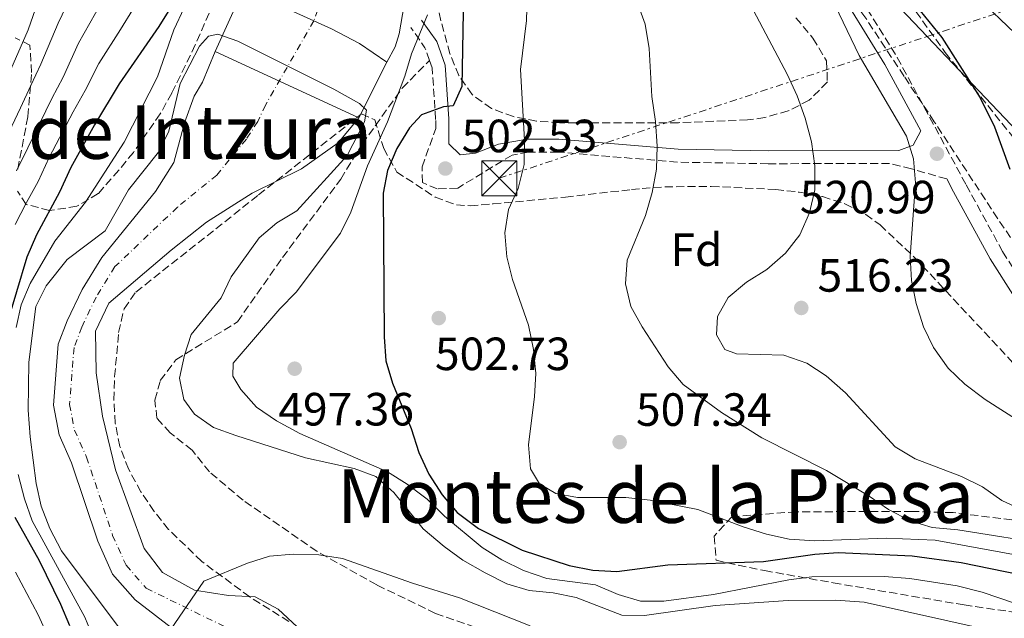
# Model space of a CAD drawing. Units: metres. Extents: x 573313 to 576764, y 4731134 to 4733485.
# Drawn here: x 574465 to 574676, y 4732754 to 4732883 of the extents above; entities that cross this region are included whole.
import ezdxf
from ezdxf.enums import TextEntityAlignment as Align

# ---------------------------------------------------------------- set-up
doc = ezdxf.new("R2010")
doc.units = ezdxf.units.M
doc.header["$MEASUREMENT"] = 0
for name, pattern in [('DGN Style 3', [2.435890702152634, 1.739921930109024, -0.6959687720436097]), ('DGN Style 4', [2.7856150101045474, 1.391937544087219, -0.6959687720436097, 0.001739921930109024, -0.6959687720436097]), ('DGN Style 7', [3.4798438602180486, 1.565929737098122, -0.6959687720436097, 0.5219765790327072, -0.6959687720436097])]:
    doc.linetypes.add(name, pattern=pattern)
for name, color, linetype, lineweight in [('Camino', 7, 'DGN Style 3', 0), ('Carretera', 9, 'Continuous', 0), ('Cauce permanente', 151, 'Continuous', 13), ('Cauce permanente (área)', 142, 'Continuous', 13), ('Cota de punto acotado terreno', 7, 'Continuous', 0), ('Curva de nivel directora', 30, 'Continuous', 30), ('Curva de nivel intermedia', 30, 'Continuous', 0), ('Eje cauce permanente (área)', 70, 'DGN Style 4', 0), ('Etiqueta de zona arbolada', 92, 'Continuous', 0), ('Iglesia-ermita', 1, 'Continuous', 13), ('Línea blanca (vial)', 7, 'Continuous', 13), ('Línea eléctrica', 6, 'DGN Style 7', 0), ('Línea telefónica', 7, 'Continuous', 0), ('Margen derecho', 7, 'Continuous', 0), ('Presa de embalse', 1, 'Continuous', 13), ('Punto acotado terreno (símbolo)', 7, 'Continuous', 0), ('Senda', 7, 'DGN Style 3', 0), ('Texto de Área (paraje) menor', 7, 'Continuous', 0), ('Torre eléctrica', 7, 'Continuous', 0), ('Zona arbolada', 92, 'DGN Style 3', 0)]:
    doc.layers.add(name, color=color, linetype=linetype, lineweight=lineweight)
doc.styles.add('Style-Arial', font='arial.ttf')

# ---------------------------------------------------------------- blocks, each defined once
blk = doc.blocks.new('5PATER')
at = {"layer": 'Punto acotado terreno (símbolo)', "linetype": 'Continuous', "lineweight": 0}
h = blk.add_hatch(color=51, dxfattribs=at)
edge = h.paths.add_edge_path()
edge.add_ellipse((0, 0), major_axis=(-0.1095731443231308, -0.1110710700762829), ratio=0.9994222409660317, start_angle=0, end_angle=360)
blk = doc.blocks.new('5TME')
at = {"layer": 'Iglesia-ermita', "color": 7, "linetype": 'Continuous', "lineweight": 0}
for p, q in [((-0.375, 0.375), (0.375, -0.375)), ((0.3723, 0.3776), (-0.3716, -0.3784))]:
    blk.add_line(p, q, dxfattribs=at)
at = {"layer": 'Iglesia-ermita', "color": 7, "linetype": 'Continuous', "lineweight": 0, "flags": 128}
blk.add_lwpolyline([(-0.375, -0.375), (0.375, -0.375), (0.375, 0.375), (-0.375, 0.375), (-0.3716, -0.3784)], dxfattribs=at)

msp = doc.modelspace()

# ---------------------------------------------------------------- linework, layer by layer
at = {"layer": 'Camino', "color": 7, "linetype": 'DGN Style 3', "lineweight": 0, "extrusion": (-0.007269344220292279, 0.3002584995223082, 0.9538301683733951), "elevation": 1417383.01275251, "flags": 128}
msp.add_lwpolyline([(-688935.3024183357, -4499622.515394813), (-688934.3890221677, -4499625.41204934), (-688931.444231403, -4499630.006742729)], dxfattribs=at)
at = {"layer": 'Camino', "color": 7, "linetype": 'DGN Style 3', "lineweight": 0}
for points in [[(574580.629999998, 4732984.470000001, 527.6900000000023), (574579.5500000007, 4732981.690000001, 526.9400000000026), (574580.6599999992, 4732978.189999999, 526.2899999999936), (574583.6000000008, 4732973.390000001, 525.3200000000071), (574595.2100000003, 4732955.090000002, 522.0599999999978), (574607.1900000009, 4732933.360000002, 520.1499999999943), (574609.8999999977, 4732929.560000001, 519.9499999999971), (574613.0399999982, 4732925.980000001, 519.8699999999955), (574618.8200000006, 4732920.180000001, 519.850000000006), (574636.5700000001, 4732899.619999999, 520.2400000000054), (574639.8099999989, 4732895.62, 520.3000000000029), (574645.6999999986, 4732887.290000002, 520.3600000000007), (574653.4200000011, 4732874.820000002, 520.320000000007), (574668.2299999992, 4732847.420000001, 521.2599999999948), (574676.0599999991, 4732833.08, 522.8099999999978), (574681.2800000004, 4732824.83, 523.6600000000036), (574684.9599999995, 4732819.87, 524.1999999999972), (574688.0399999997, 4732816.26, 524.570000000007), (574688.2299999996, 4732816.080000001, 524.5800000000019)], [(574664.0399999983, 4732848.699999999, 521.1600000000036), (574656.480000001, 4732850.869999999, 519.9499999999971), (574651.739999998, 4732852.029999999, 518.8399999999966), (574625.6900000015, 4732851.970000002, 513.8899999999994), (574606.2099999996, 4732852.310000001, 511.1199999999955), (574580.5799999988, 4732854.470000001, 506.3600000000007), (574574.1999999996, 4732854.470000001, 505.100000000006), (574570.6700000003, 4732853.830000001, 504.6300000000047), (574566.449999998, 4732851.27, 504.0099999999949), (574558.989999997, 4732846.75, 502.8999999999942), (574554.5599999991, 4732846.540000002, 502.4799999999959), (574551.4299999998, 4732847.930000001, 502.1999999999971), (574551.3400000005, 4732851.33, 502.0299999999987), (574554.2699999985, 4732859.530000002, 501.0000000000001), (574554.2500000006, 4732861.5, 500.6499999999943), (574553.5100000007, 4732872.600000001, 497.3800000000048), (574552.9400000008, 4732874.170000001, 496.8800000000047)]]:
    msp.add_polyline3d(points, dxfattribs=at)
at = {"layer": 'Carretera', "color": 9, "linetype": 'Continuous', "lineweight": 0}
msp.add_polyline3d([(574681.7600000014, 4732877.069999999, 529.8099999999977), (574672.4299999997, 4732885.95, 529.3500000000058), (574646.800000001, 4732907.480000001, 528.5800000000017), (574639.6200000016, 4732914.439999999, 528.3600000000006), (574629.4800000006, 4732925.98, 528.0399999999936), (574614.2899999982, 4732944.17, 527.4700000000012), (574593.8500000017, 4732969.269999999, 527.5599999999977), (574580.6299999985, 4732984.470000001, 527.6900000000023), (574577.0900000002, 4732988.54, 527.7200000000012), (574574.399999999, 4732991.430000001, 527.7100000000064), (574570.0000000002, 4732996.17, 527.7100000000064), (574562.2500000009, 4733003.920000001, 527.429999999993), (574554.8900000004, 4733010.670000001, 526.9400000000023), (574543.8799999999, 4733019.96, 526.0800000000017), (574526.8999999992, 4733032.859999999, 524.7299999999959), (574504.4600000002, 4733049.050000001, 522.6699999999983), (574488.8799999988, 4733059.359999999, 521.6100000000006), (574476.8400000001, 4733066.689999999, 520.5500000000029), (574463.9099999996, 4733073.33, 519.8600000000006)], dxfattribs=at)
at = {"layer": 'Cauce permanente', "color": 151, "linetype": 'Continuous', "lineweight": 13, "elevation": 492.8899999999999, "flags": 128}
msp.add_lwpolyline([(574547.8499999996, 4732888.26), (574546.4400000004, 4732879.91), (574545.5599999996, 4732877.119999999), (574543.7400000002, 4732873.800000001), (574537.9199999999, 4732877.83), (574531.8799999999, 4732880.960000001), (574520.6500000004, 4732886.08)], dxfattribs=at)
at = {"layer": 'Cauce permanente', "color": 151, "linetype": 'Continuous', "lineweight": 13}
msp.add_polyline3d([(574506.2599999999, 4732745.470000001, 484.4700000000012), (574489.6900000004, 4732758.210000001, 485.5599999999977), (574484.8200000003, 4732763.789999999, 485.7700000000041), (574481.6399999997, 4732770.850000001, 486.0500000000029), (574476.0499999998, 4732787.66, 486.8800000000047), (574473.3300000001, 4732793.699999999, 487.3099999999977), (574472.1399999997, 4732800.050000001, 487.3099999999977), (574473.1699999999, 4732813.220000001, 487.3099999999977), (574475.0499999998, 4732818.230000001, 487.3099999999977), (574478.2800000003, 4732824.949999999, 487.6300000000047), (574482.54, 4732831.850000001, 488.1300000000047), (574494.0499999998, 4732846.02, 488.6499999999942), (574497.9699999997, 4732852.24, 488.6499999999942), (574500.2699999996, 4732860.77, 488.6499999999942), (574502.3799999999, 4732866.460000001, 488.6499999999942), (574504.1699999999, 4732869.49, 488.6499999999942), (574506.9000000004, 4732876.09, 488.6499999999942), (574537.7100000001, 4732861.83, 488.6499999999942), (574533.2800000003, 4732856.460000001, 488.6499999999942), (574525.4400000004, 4732850.890000001, 488.6499999999942), (574514.8200000003, 4732845.630000001, 488.6499999999942), (574505, 4732839.42, 488.429999999993), (574497.4500000002, 4732833.4, 487.9199999999983), (574484.04, 4732821.99, 487.2899999999936), (574481.2000000002, 4732816.01, 487.1399999999995), (574481.3300000001, 4732807.050000001, 487.0299999999989), (574482.6600000003, 4732797.75, 486.8300000000018), (574485.4800000004, 4732786.15, 486.2899999999936), (574491.6399999997, 4732769.289999999, 485.4900000000052), (574495.54, 4732764.109999999, 485.3000000000029), (574502.4400000004, 4732760.310000001, 484.9700000000012), (574509.7699999996, 4732759.180000001, 484.5200000000041), (574515.5, 4732758.890000001, 484), (574520.4100000003, 4732756.26, 483.5599999999977), (574527.6100000005, 4732749.57, 483.1499999999942)], dxfattribs=at)
at = {"layer": 'Cauce permanente (área)', "color": 142, "linetype": 'Continuous', "lineweight": 13, "elevation": 492.8899999999998, "flags": 128}
msp.add_lwpolyline([(574543.7400000002, 4732873.800000001), (574545.5599999996, 4732877.119999999), (574546.4400000004, 4732879.91), (574547.8499999996, 4732888.26), (574551.04, 4732901.439999999), (574551.6299999999, 4732906.42), (574551.2199999997, 4732911.439999999), (574550.2000000002, 4732915.640000001), (574547.7000000002, 4732921.630000001), (574542.9699999997, 4732930.42), (574522.6699999999, 4732962.029999999), (574518.0300000003, 4732970.9), (574508.3300000001, 4732991.119999999), (574505.6200000001, 4732995.300000001), (574502.1900000004, 4732999.02), (574499.3099999996, 4733001.49), (574495.2199999997, 4733004.350000001), (574488.8300000001, 4733008.039999999), (574483.4100000003, 4733011.850000001), (574479.3300000001, 4733011.529999999), (574474.8700000001, 4733008.539999999), (574471.0199999996, 4733007.369999999), (574465.3899999997, 4733009.140000001), (574457.9800000004, 4733012.710000001)], dxfattribs=at)
at = {"layer": 'Cauce permanente (área)', "color": 142, "linetype": 'Continuous', "lineweight": 13}
for points in [[(574506.9000000004, 4732876.09, 488.6499999999942), (574504.1699999999, 4732869.49, 488.6499999999942), (574502.3799999999, 4732866.460000001, 488.6499999999942), (574500.2699999996, 4732860.77, 488.6499999999942), (574497.9699999997, 4732852.24, 488.6499999999942), (574494.0499999998, 4732846.02, 488.6499999999942), (574482.54, 4732831.850000001, 488.1300000000047), (574478.2800000003, 4732824.949999999, 487.6300000000047), (574475.0499999998, 4732818.230000001, 487.3099999999977), (574473.1699999999, 4732813.220000001, 487.3099999999977), (574472.1399999997, 4732800.050000001, 487.3099999999977), (574473.3300000001, 4732793.699999999, 487.3099999999977), (574476.0499999998, 4732787.66, 486.8800000000047), (574481.6399999997, 4732770.850000001, 486.0500000000029), (574484.8200000003, 4732763.789999999, 485.7700000000041), (574489.6900000004, 4732758.210000001, 485.5599999999977), (574506.2599999999, 4732745.470000001, 484.4700000000012)], [(574537.7100000001, 4732861.83, 488.6499999999942), (574533.2800000003, 4732856.460000001, 488.6499999999942), (574525.4400000004, 4732850.890000001, 488.6499999999942), (574514.8200000003, 4732845.630000001, 488.6499999999942), (574505, 4732839.42, 488.429999999993), (574497.4500000002, 4732833.4, 487.9199999999983), (574484.04, 4732821.99, 487.2899999999936), (574481.2000000002, 4732816.01, 487.1399999999995), (574481.3300000001, 4732807.050000001, 487.0299999999989), (574482.6600000003, 4732797.75, 486.8300000000018), (574485.4800000004, 4732786.15, 486.2899999999936), (574491.6399999997, 4732769.289999999, 485.4900000000052), (574495.54, 4732764.109999999, 485.3000000000029), (574502.4400000004, 4732760.310000001, 484.9700000000012), (574509.7699999996, 4732759.180000001, 484.5200000000041), (574515.5, 4732758.890000001, 484), (574520.4100000003, 4732756.26, 483.5599999999977), (574527.6100000005, 4732749.57, 483.1499999999942)]]:
    msp.add_polyline3d(points, dxfattribs=at)
at = {"layer": 'Curva de nivel directora', "color": 30, "linetype": 'Continuous', "lineweight": 30, "flags": 128}
for points, elevation in [([(574457.2100000002, 4732993.720000003), (574475.7499999988, 4732982.950000001), (574479.7099999995, 4732979.900000002), (574491.9800000007, 4732968.789999999), (574499.2699999998, 4732961.300000001), (574502.3499999997, 4732957.28), (574507.3599999987, 4732949.350000001), (574510.8899999983, 4732941.380000001), (574512.4599999995, 4732936.510000001), (574513.0599999984, 4732931.550000001), (574513.0599999984, 4732926.130000004), (574512.5299999987, 4732921.160000001), (574511.3599999998, 4732915.980000001), (574508.1900000002, 4732905.550000001), (574506.2999999992, 4732900.66), (574503.959999999, 4732896.230000001), (574494.7799999992, 4732881.490000002), (574486.2599999986, 4732869.16), (574480.9399999989, 4732860.32), (574475.8499999995, 4732851.180000001), (574473.4600000001, 4732845.850000001), (574468.489999999, 4732836.670000002), (574466.4299999981, 4732831.890000001), (574461.9699999989, 4732816.990000002)], 500.0000000000003), ([(574649.9299999998, 4732895.250000001), (574662.9999999988, 4732879.08), (574671.2099999987, 4732866.16)], 525.0000000000001), ([(574560.139999998, 4732884.54), (574559.8699999999, 4732868.59), (574557.9799999989, 4732864.430000001), (574555.9400000004, 4732864.190000001), (574551.2399999999, 4732862.480000001), (574548.6000000001, 4732859.700000001), (574545.909999999, 4732855.250000001), (574543.9100000006, 4732850.520000001), (574542.9899999998, 4732845.61), (574543.1999999998, 4732814.77), (574543.5799999998, 4732809.61), (574544.979999999, 4732804.810000001), (574548.9800000001, 4732795.080000003), (574550.6200000007, 4732789.930000001), (574552.7599999999, 4732785.24), (574555.6299999997, 4732780.840000002), (574558.8399999995, 4732777.000000001), (574563.4699999985, 4732773.590000001), (574572.8699999996, 4732768.91), (574582.9100000003, 4732765.640000002), (574588.0099999986, 4732764.630000002), (574593.1600000006, 4732764.340000001), (574604.1599999999, 4732765.760000001), (574624.6900000002, 4732766.449999999), (574635.7400000008, 4732768.080000001), (574640.7299999997, 4732768.4), (574656.6100000007, 4732767.689999999), (574667.1299999995, 4732766.25), (574682.9099999999, 4732763.070000002)], 500.0000000000003), ([(574671.2099999987, 4732866.16), (574674.3099999989, 4732859.930000001), (574677.599999999, 4732850.78)], 525.0000000000001), ([(574463.8299999986, 4732776.010000001), (574469.0900000002, 4732766.660000001), (574473.659999999, 4732757.340000001), (574475.6199999992, 4732752.710000002)], 500.0000000000003)]:
    msp.add_lwpolyline(points, dxfattribs=dict(at, elevation=elevation))
at = {"layer": 'Curva de nivel intermedia', "color": 30, "linetype": 'Continuous', "lineweight": 0, "flags": 128}
for points, elevation in [([(574463.1, 4733044.720000001), (574471.9400000002, 4733039.659999999), (574481.1600000003, 4733035.17), (574499.1800000002, 4733024.95), (574503.4000000003, 4733022.199999998), (574515.780000001, 4733013.15), (574528.0800000011, 4733002.439999999), (574531.7500000013, 4732998.729999999), (574545.7700000004, 4732982.88), (574552.4600000002, 4732974.189999999), (574557.9800000011, 4732965.310000001), (574564.4500000019, 4732956.279999998), (574569.1799999994, 4732947.250000001), (574573.2899999999, 4732937.92), (574577.4699999997, 4732922.9), (574581.5399999999, 4732913.619999998), (574586.9900000015, 4732904.99), (574593.220000001, 4732896.279999999), (574595.8099999994, 4732891.480000001), (574599.2300000014, 4732881.960000001), (574600.120000001, 4732876.76)], 510), ([(574457.2999999997, 4732972.26), (574466.5900000012, 4732965.789999999), (574479.03, 4732956.12), (574487.1600000017, 4732948.599999999), (574490.3400000001, 4732944.73), (574494.7700000004, 4732935.050000001), (574495.8200000008, 4732930.16), (574495.9500000004, 4732925.06), (574494.0000000013, 4732914.720000001), (574491.6500000021, 4732905.789999999), (574488.6300000001, 4732898.67), (574483.600000001, 4732888.749999999), (574481.1600000003, 4732884.33), (574477.5000000012, 4732877.859999999), (574474.1999999998, 4732870.539999999), (574471.8200000017, 4732865.970000001), (574466.6100000015, 4732855.389999999), (574464.2000000018, 4732850.449999999)], 510), ([(574460.9000000005, 4732952.420000001), (574470.4, 4732946.720000001), (574478.400000002, 4732939.869999997), (574481.9500000015, 4732936.039999999), (574484.2000000001, 4732931.58), (574485.8099999994, 4732926.56), (574486.3900000005, 4732921.640000001), (574486.1100000012, 4732916.66), (574484.3299999997, 4732908.350000001), (574482.2900000013, 4732902.009999998), (574478.0100000009, 4732892.380000002), (574475.7700000012, 4732887.800000002), (574473.1200000002, 4732882.210000001), (574469.4600000012, 4732873.36), (574467.2500000007, 4732868.8), (574465.0900000016, 4732863.980000001), (574461.9900000013, 4732857.499999999)], 515.0000000000001), ([(574457.3700000012, 4732859.600000001), (574466.740000001, 4732880.77), (574470.3799999999, 4732891.279999999), (574474.4099999999, 4732900.600000001), (574475.9500000001, 4732905.359999998), (574477.9500000004, 4732915.830000001), (574478.4199999999, 4732920.819999999), (574477.2500000009, 4732925.679999999), (574474.6, 4732930.42), (574471.4600000017, 4732934.65), (574467.7200000001, 4732937.970000001), (574463.0500000007, 4732940.42)], 520), ([(574573.9100000013, 4732887.75), (574573.7600000015, 4732882.75), (574572.4600000007, 4732872.249999999), (574573.3700000005, 4732857.05), (574573.2699999998, 4732851.769999998), (574571.9900000013, 4732846.660000001), (574569.8800000013, 4732842.099999999), (574569.1300000002, 4732837.099999999), (574569.5700000006, 4732831.939999999), (574570.790000001, 4732827.09), (574574.230000001, 4732817.289999999), (574575.3000000016, 4732812.02)], 505), ([(574639.2000000009, 4732887.859999999), (574645.2100000014, 4732875.26), (574655.4200000016, 4732857.890000001), (574656.8800000012, 4732853.02), (574657.3700000007, 4732847.850000001), (574656.1900000006, 4732832.009999999), (574656.5100000001, 4732826.850000001), (574657.4900000015, 4732821.939999999), (574659.0400000004, 4732816.939999999), (574661.2199999996, 4732812.440000001), (574664.3400000001, 4732808.019999999), (574667.9600000011, 4732804.57), (574672.2900000005, 4732801.310000001), (574681.41, 4732795.509999999)], 520), ([(574500.2100000007, 4732885.470000001), (574498.0100000012, 4732880.74), (574494.5199999999, 4732870.630000001), (574487.3400000005, 4732856.609999999), (574479.03, 4732843.719999999), (574472.4500000019, 4732835.3), (574467.120000001, 4732826.26), (574465.2100000001, 4732821.630000001), (574464.1200000015, 4732816.749999999)], 495), ([(574489.1900000012, 4732885.119999999), (574486.5500000014, 4732880.850000001), (574481.8799999999, 4732873.51), (574478.9400000006, 4732867.709999999), (574476.3800000014, 4732863.149999999), (574471.2300000016, 4732853.279999999), (574468.8300000009, 4732848.149999999), (574466.37, 4732843.640000001), (574463.9200000003, 4732838.9)], 505), ([(574552.5300000019, 4732883.939999999), (574549.0300000014, 4732875.579999999), (574547.620000001, 4732870.77), (574543.8700000005, 4732860.939999999), (574539.6399999993, 4732851.550000002), (574536.0400000006, 4732841.529999998), (574533.8400000011, 4732837.029999999), (574524.2700000001, 4732824.349999999), (574520.780000001, 4732820.750000001), (574510.7800000008, 4732809.140000001), (574510.6900000013, 4732806.3), (574512.4200000014, 4732803.430000001), (574515.7400000007, 4732799.680000001), (574520.0600000012, 4732796.74), (574525.0400000013, 4732794), (574543.8900000006, 4732785.77), (574548.1399999997, 4732783.13), (574552.42, 4732779.86), (574556.1700000007, 4732776.230000001), (574564.2300000007, 4732769.489999999), (574568.4700000008, 4732766.829999999), (574573.1, 4732764.529999999), (574578.1500000014, 4732762.810000001), (574588.5700000018, 4732761.429999999), (574593.4800000002, 4732759.41), (574598.2500000001, 4732757.92), (574603.2600000014, 4732757.92), (574613.9700000002, 4732759.380000002), (574630.0999999993, 4732762.56), (574635.0700000003, 4732763.17), (574650.5900000014, 4732763.26), (574656.0900000001, 4732762.84), (574666.26, 4732761.279999999), (574671.6600000003, 4732759.909999999), (574686.2300000014, 4732754.949999999)], 495), ([(574622.5399999998, 4732884.9), (574629.7999999997, 4732871.23), (574631.940000001, 4732866.59), (574633.6300000009, 4732861.789999999), (574635.03, 4732856.690000001), (574635.7000000007, 4732851.529999999), (574635.6900000017, 4732846.369999998), (574634.5400000005, 4732841.430000001), (574632.4800000021, 4732836.699999998), (574629.4300000009, 4732832.74), (574625.4299999999, 4732829.269999999), (574621.0500000012, 4732826.499999999), (574617.1100000006, 4732823.23), (574614.8200000018, 4732819.13), (574614.6200000006, 4732815.16), (574616.3500000007, 4732812.050000001), (574618.8600000008, 4732811.109999998), (574629.070000001, 4732810.8), (574633.9700000006, 4732809.140000001), (574638.1400000014, 4732806.380000001), (574642.2699999998, 4732802.730000001), (574652.9600000007, 4732791.140000001), (574657.25, 4732788.579999999), (574667.2500000002, 4732784.739999999), (574671.7499999997, 4732782.550000002), (574675.8900000014, 4732779.619999998), (574680.6900000003, 4732777.399999999)], 515.0000000000001), ([(574489.4700000006, 4732747.890000001), (574473.9000000004, 4732768.779999998), (574471.3800000013, 4732773.590000001), (574469.4700000002, 4732778.34), (574468.4199999997, 4732783.230000001), (574467.1100000021, 4732793.269999999), (574466.740000001, 4732798.970000001), (574466.8799999997, 4732809.349999999), (574468.3600000015, 4732821.279999998), (574470.5499999998, 4732825.750000001), (574475.0500000014, 4732831.37), (574483.2500000001, 4732837.579999999), (574488.2900000004, 4732846.359999999), (574494.7400000012, 4732854.470000001), (574496.9400000006, 4732858.960000001), (574499.3800000014, 4732869.199999998), (574503.5099999999, 4732877.27), (574505.4200000009, 4732879.390000001), (574507.4600000016, 4732879.8), (574511.7799999999, 4732878.310000001), (574532.3500000003, 4732867.989999998), (574537.8800000001, 4732864.909999998), (574539.370000001, 4732863.449999999), (574538.990000001, 4732861.009999998), (574535.2500000015, 4732853.769999999), (574524.410000001, 4732841.88), (574520.1200000016, 4732839.289999999), (574516.3100000006, 4732836.050000001), (574510.3400000005, 4732827.680000001), (574508.2000000014, 4732823.17), (574501.7100000004, 4732815.240000002), (574500.2799999999, 4732810.859999999), (574499.2400000006, 4732805.909999999), (574500.1300000001, 4732801.269999999), (574502.4300000002, 4732798.169999998), (574506.5099999994, 4732795.289999999), (574511.3100000005, 4732793.59), (574526.320000002, 4732788.749999999), (574536.7400000002, 4732786.439999999), (574541.4299999997, 4732784.720000001), (574545.2400000006, 4732781.289999999), (574551.5800000018, 4732773.529999998), (574556.0600000012, 4732769.690000001), (574560.0900000011, 4732766.730000001), (574564.9000000014, 4732764.039999999), (574569.5199999991, 4732761.689999998), (574574.3100000013, 4732760.269999999), (574579.5199999993, 4732759.739999999), (574584.4200000011, 4732758.74), (574594.2600000004, 4732754.929999999), (574599.1399999998, 4732754.859999999), (574614.3200000012, 4732757.03), (574629.9699999996, 4732758.069999999), (574640.1399999997, 4732758.179999999), (574646.32, 4732757.759999999), (574672.9200000009, 4732751.8)], 490.0000000000001), ([(574600.120000001, 4732876.76), (574600.72, 4732866.390000001), (574601.470000001, 4732861.06), (574601.850000001, 4732855.779999998), (574601.7300000003, 4732850.779999998), (574600.7800000004, 4732845.82), (574599.360000001, 4732840.869999999), (574595.3700000013, 4732831.27), (574595.0700000017, 4732826.17), (574596.1700000014, 4732821.289999999), (574598.6500000003, 4732816.890000001), (574604.1900000012, 4732808.31), (574607.4500000002, 4732804.529999999), (574615.6399999999, 4732798.470000001), (574624.3400000014, 4732793.09), (574638.2400000021, 4732786.020000001), (574647.3700000005, 4732780.539999999), (574651.5400000013, 4732777.63), (574656.1600000014, 4732775.230000001), (574660.9400000003, 4732773.760000001), (574666.4299999999, 4732773.250000001), (574687.1200000009, 4732769.989999999)], 510), ([(574575.3000000016, 4732812.02), (574575.8, 4732806.92), (574575.5200000006, 4732801.92), (574574.2199999997, 4732791.579999999), (574574.610000001, 4732786.369999999), (574576.5700000012, 4732783.15), (574580.0500000013, 4732781.08), (574584.7100000016, 4732780.27), (574595.1400000011, 4732780.249999999), (574600.3700000013, 4732779.67), (574610.5400000014, 4732777.67), (574620.3300000015, 4732773.939999999), (574625.3400000005, 4732772.34), (574630.2300000011, 4732771.3), (574635.6800000005, 4732770.949999998), (574651.0600000008, 4732771.489999999), (574661.5500000005, 4732771.060000001), (574682.320000002, 4732767.24)], 505), ([(574464.5599999995, 4732785.15), (574465.8899999994, 4732779.970000001), (574467.5400000013, 4732775.249999999), (574478.8899999993, 4732754.529999998), (574480.8200000004, 4732749.789999999)], 495), ([(574574.5700000006, 4732752.649999999), (574559.3600000002, 4732758.699999999), (574549.2999999997, 4732761.849999999), (574534.2700000004, 4732767.109999998), (574529.1600000008, 4732767.92), (574523.650000001, 4732768.039999999), (574518.5700000004, 4732767.640000001), (574513.8000000005, 4732766.140000001), (574504.4100000005, 4732762.260000001), (574496.5100000014, 4732750.619999999)], 485.0000000000001), ([(574464.0099999997, 4732764.16), (574468.8800000001, 4732755.05), (574470.9400000009, 4732750.460000001)], 505)]:
    msp.add_lwpolyline(points, dxfattribs=dict(at, elevation=elevation))
at = {"layer": 'Eje cauce permanente (área)', "color": 70, "linetype": 'DGN Style 4', "lineweight": 0}
msp.add_polyline3d([(574536, 4732903.930000001, 492.8899999999995), (574528.0800000001, 4732882.689999999, 492.4600000000065), (574517.6699999999, 4732864.57, 489.0500000000029), (574516.04, 4732861.029999999, 488.7599999999948), (574513.5800000001, 4732857.27, 488.6499999999942), (574507.2199999997, 4732849.539999999, 488.6499999999942), (574498.7699999996, 4732842.619999999, 488.5200000000041), (574485.3499999996, 4732829.859999999, 487.8999999999942), (574481.3099999996, 4732823.300000001, 487.4499999999971), (574478.2199999997, 4732816.869999999, 487.2200000000012), (574476.5599999996, 4732812.460000001, 487.2200000000012), (574475.6100000005, 4732800.24, 487.1699999999983), (574476.6399999997, 4732794.74, 487.1199999999953), (574479.2599999999, 4732788.91, 486.7400000000052), (574484.8499999996, 4732772.100000001, 485.9199999999983), (574487.75, 4732765.67, 485.6499999999942), (574492.0599999996, 4732760.730000001, 485.4600000000065), (574510.6500000004, 4732751.640000001, 484.2400000000052)], dxfattribs=at)
at = {"layer": 'Línea blanca (vial)', "color": 7, "linetype": 'Continuous', "lineweight": 13}
msp.add_polyline3d([(574580.629999998, 4732984.470000001, 527.6900000000023), (574593.8500000013, 4732969.27, 527.5599999999978), (574614.2899999976, 4732944.170000001, 527.4700000000013), (574629.4800000001, 4732925.980000001, 528.0399999999936), (574639.6200000012, 4732914.440000001, 528.3600000000007), (574646.8000000005, 4732907.480000002, 528.5800000000017), (574672.4299999991, 4732885.950000001, 529.3500000000058), (574681.7600000009, 4732877.07, 529.8099999999977), (574685.1000000003, 4732873.350000001, 530.1000000000058), (574690.2699999983, 4732865.690000001, 530.729999999996), (574706.670000002, 4732837.449999999, 532.820000000007), (574709.5599999977, 4732833.390000001, 533.0399999999937), (574709.7800000012, 4732833.16, 533.050000000003)], dxfattribs=at)
at = {"layer": 'Línea eléctrica', "color": 6, "linetype": 'DGN Style 7', "lineweight": 0}
msp.add_polyline3d([(574567.9200000014, 4732848.850000001, 504.3399999999965), (574659.8285950331, 4732879.326661616, 526.1089999999967), (574686.9800000006, 4732888.33, 532.5399999999936), (574773.86, 4732920.970000001, 560.5599999999977), (574850.0300000004, 4732946.689999999, 580.7299999999959)], dxfattribs=at)
at = {"layer": 'Línea telefónica', "color": 7, "linetype": 'Continuous', "lineweight": 0}
msp.add_polyline3d([(573950.3500000021, 4733454.58, 516.4499999999971), (573962.9899999977, 4733426.850000001, 515.3500000000058), (573982.0899999995, 4733376.720000001, 497.3899999999995), (574358.36, 4733117.689999999, 509.3399999999965), (574524.6900000009, 4733023.21, 521.7400000000052), (574587.1000000016, 4732955.84, 521.3500000000058), (574659.8285950331, 4732879.326661616, 526.8595999999961), (574719.5000000002, 4732816.55, 531.3800000000047), (574841.3700000013, 4732715.48, 540.8899999999994), (574924.8299999984, 4732566.520000001, 505.7899999999936), (575003.1299999991, 4732360.180000001, 520.5599999999977), (575035.3500000016, 4732218.29, 514.7899999999936), (575099.2100000005, 4732072.699999999, 506.8000000000029), (575235.8700000017, 4731901.88, 488.6999999999971), (575270.0049124103, 4731824.258799632, 486.6132999999973), (575292.9600000005, 4731772.060000001, 485.2100000000065), (575332.8000000004, 4731696.109999999, 488.070000000007), (575416.6889285444, 4731572.19011423, 503.0791999999929), (575461.9100000013, 4731505.390000001, 511.1699999999983), (575477.2399999978, 4731259.140000001, 507.6199999999953), (575483.9099999998, 4731169.76, 512.9600000000064), (575484.5799999982, 4731157.599999999, 514.4499999999971)], dxfattribs=at)
at = {"layer": 'Margen derecho', "color": 7, "linetype": 'Continuous', "lineweight": 0}
for points in [[(574643.1399999993, 4732885.600000001, 520.3600000000007), (574650.7600000014, 4732873.279999999, 520.320000000007), (574658.4699999982, 4732859.020000001, 520.8099999999977), (574656.8500000021, 4732855.940000001, 520.3800000000048), (574653.7899999977, 4732854.840000002, 519.320000000007), (574625.7099999995, 4732854.77, 513.8899999999994), (574606.3599999994, 4732855.109999999, 511.1199999999955), (574580.6900000006, 4732857.270000001, 506.3600000000007), (574573.9400000003, 4732857.270000001, 505.100000000006), (574567.769999999, 4732856.140000002, 504.3500000000058), (574562.789999999, 4732854.230000001, 503.350000000006), (574559.4999999988, 4732853.910000003, 502.7400000000052), (574557.1000000006, 4732856.280000002, 501.7899999999937), (574557.0500000013, 4732861.609999999, 500.6499999999943), (574556.269999999, 4732873.180000002, 497.3800000000048), (574554.4699999974, 4732878.210000004, 496.0099999999949), (574551.1999999996, 4732882.840000002, 494.6300000000048)], [(574664.0399999983, 4732848.699999999, 521.1600000000036), (574665.5300000013, 4732845.960000001, 521.2599999999948), (574673.4100000004, 4732831.52, 522.8099999999978), (574678.7399999968, 4732823.090000001, 523.6600000000036)]]:
    msp.add_polyline3d(points, dxfattribs=at)
at = {"layer": 'Presa de embalse', "color": 1, "linetype": 'Continuous', "lineweight": 13, "extrusion": (-0.1160488863262302, -0.2566728309662211, 0.9595059738356126), "elevation": -1281002.72797026, "flags": 128}
msp.add_lwpolyline([(-1426345.069272944, 4365174.252479922), (-1426345.069272944, 4365189.304579443)], dxfattribs=at)
at = {"layer": 'Presa de embalse', "color": 1, "linetype": 'Continuous', "lineweight": 13, "flags": 128}
for points, elevation in [([(574512.8499999996, 4732889.25), (574520.6500000004, 4732886.08), (574531.8799999999, 4732880.960000001), (574537.9199999999, 4732877.83), (574543.7400000002, 4732873.800000001)], 492.8899999999995), ([(574537.7100000001, 4732861.83), (574506.9000000004, 4732876.09)], 488.6499999999942)]:
    msp.add_lwpolyline(points, dxfattribs=dict(at, elevation=elevation))
at = {"layer": 'Presa de embalse', "color": 1, "linetype": 'Continuous', "lineweight": 13, "extrusion": (-0.1356952612524144, -0.2693652201067247, 0.9534302146830123), "elevation": -1352364.519556075, "flags": 128}
msp.add_lwpolyline([(-1616194.626504316, 4276589.797296981), (-1616194.626504316, 4276575.739580238)], dxfattribs=at)
at = {"layer": 'Presa de embalse', "color": 1, "linetype": 'Continuous', "lineweight": 13}
msp.add_polyline3d([(574543.7400000002, 4732873.800000001, 492.8899999999995), (574537.7100000001, 4732861.83, 488.6499999999942), (574506.9000000004, 4732876.09, 488.6499999999942), (574512.8499999996, 4732889.25, 492.8899999999995), (574520.6500000004, 4732886.08, 492.8899999999995), (574531.8799999999, 4732880.960000001, 492.8899999999995), (574537.9199999999, 4732877.83, 492.8899999999995)], close=True, dxfattribs=at)
at = {"layer": 'Senda', "color": 7, "linetype": 'DGN Style 3', "lineweight": 0}
msp.add_polyline3d([(574562.7199999975, 4732752.330000003, 482.8699999999955), (574554.2399999973, 4732755.32, 483.4199999999983), (574541.5899999985, 4732761.460000004, 484.0200000000042), (574528.7100000014, 4732768.670000001, 484.6699999999984), (574512.8999999977, 4732779.65, 485.6699999999984), (574505.6900000013, 4732785.720000001, 486.2500000000001), (574501.9099999993, 4732790.390000002, 487.4400000000024), (574497.2199999979, 4732794.150000002, 488.179999999993), (574494.3599999989, 4732797.25, 488.6999999999971), (574493.9299999998, 4732801.160000001, 489.2100000000065), (574495.0899999999, 4732805.37, 489.7100000000065), (574498.4499999994, 4732809.82, 490.0599999999978), (574511.6599999992, 4732817.99, 490.4299999999931), (574521.36, 4732831.810000001, 491.7299999999959), (574533.859999999, 4732848.65, 492.3500000000057), (574538.449999998, 4732856.180000001, 493.1300000000047), (574547.0899999992, 4732868.230000001, 495.3399999999965), (574552.9400000008, 4732874.170000001, 496.8800000000047)], dxfattribs=at)
at = {"layer": 'Zona arbolada', "color": 92, "linetype": 'DGN Style 3', "lineweight": 0}
for points in [[(574679.1299999999, 4732834.09, 532.9600000000064), (574675.0099999999, 4732840.15, 532.529999999999), (574661.3799999999, 4732861, 530.179999999993), (574654.9000000004, 4732870.74, 529.6499999999943), (574646.6399999997, 4732883.25, 529.6499999999943), (574641.7999999998, 4732889.92, 529.6499999999943), (574606.4800000004, 4732932.51, 529.6900000000023), (574606.75, 4732938.52, 530.0899999999965), (574608.9100000003, 4732940.359999999, 530.3600000000006), (574612.6200000001, 4732937.9, 530.5800000000017), (574631.8499999996, 4732917.300000001, 531.5099999999948), (574641.7300000004, 4732906.060000001, 532.029999999999), (574647.5199999996, 4732898.539999999, 532.4499999999971), (574663.7300000004, 4732875.880000001, 533.8300000000017), (574682.6299999999, 4732852.26, 535.2299999999959)], [(574679.1299999999, 4732834.09, 532.9600000000064), (574675.0099999999, 4732840.15, 532.529999999999), (574661.3799999999, 4732861, 530.179999999993), (574654.9000000004, 4732870.74, 529.6499999999943), (574646.6399999997, 4732883.25, 529.6499999999943), (574641.7999999998, 4732889.92, 529.6499999999943), (574606.4800000004, 4732932.51, 529.6900000000023), (574606.75, 4732938.52, 530.0899999999965), (574608.9100000003, 4732940.359999999, 530.3600000000006), (574612.6200000001, 4732937.9, 530.5800000000017), (574631.8499999996, 4732917.300000001, 531.5099999999948), (574641.7300000004, 4732906.060000001, 532.029999999999), (574647.5199999996, 4732898.539999999, 532.4499999999971), (574663.7300000004, 4732875.880000001, 533.8300000000017), (574682.6299999999, 4732852.26, 535.2299999999959)], [(574631.6399999997, 4732883.359999999, 524.1100000000006), (574635.2800000003, 4732878.970000001, 523.9499999999971), (574638.25, 4732874.060000001, 523.6999999999971), (574638.4000000004, 4732869.539999999, 523.3099999999977), (574634.5, 4732865.630000001, 522.5), (574629.9800000004, 4732863.32, 521.5200000000041), (574624.9400000004, 4732861.9, 520.5500000000029), (574621.2800000003, 4732861.369999999, 519.9900000000052), (574606.3899999997, 4732860.789999999, 518.1199999999953), (574580.8799999999, 4732860.76, 515.3399999999965), (574575.9299999997, 4732861.130000001, 514.8500000000058), (574570.9900000002, 4732862.100000001, 514.3399999999965), (574566.2199999997, 4732863.850000001, 513.820000000007), (574562.0700000003, 4732866.84, 513.0899999999965), (574559.2199999997, 4732870.91, 512.1600000000036), (574557.29, 4732875.66, 511.179999999993), (574555.3899999997, 4732882.710000001, 510.0200000000041), (574554.3700000001, 4732887.609999999, 509.429999999993)], [(574631.6399999997, 4732883.359999999, 524.1100000000006), (574635.2800000003, 4732878.970000001, 523.9499999999971), (574638.25, 4732874.060000001, 523.6999999999971), (574638.4000000004, 4732869.539999999, 523.3099999999977), (574634.5, 4732865.630000001, 522.5), (574629.9800000004, 4732863.32, 521.5200000000041), (574624.9400000004, 4732861.9, 520.5500000000029), (574621.2800000003, 4732861.369999999, 519.9900000000052), (574606.3899999997, 4732860.789999999, 518.1199999999953), (574580.8799999999, 4732860.76, 515.3399999999965), (574575.9299999997, 4732861.130000001, 514.8500000000058), (574570.9900000002, 4732862.100000001, 514.3399999999965), (574566.2199999997, 4732863.850000001, 513.820000000007), (574562.0700000003, 4732866.84, 513.0899999999965), (574559.2199999997, 4732870.91, 512.1600000000036), (574557.29, 4732875.66, 511.179999999993), (574555.3899999997, 4732882.710000001, 510.0200000000041), (574554.3700000001, 4732887.609999999, 509.429999999993)], [(574506.5599999996, 4732886.600000001, 509.7799999999989), (574502.6100000005, 4732877.52, 509.4400000000023), (574497.5700000003, 4732867.15, 509.1300000000047), (574495.0800000001, 4732862.689999999, 509.1000000000058), (574489.2999999998, 4732854.42, 509.4900000000052), (574486.1600000003, 4732850.57, 510.0599999999977), (574481.7599999999, 4732845.57, 511.4400000000023), (574477.1799999997, 4732842.82, 513.1699999999983), (574471.29, 4732841.92, 515.429999999993), (574466.29, 4732843.210000001, 517.7200000000012), (574464.3899999997, 4732846.100000001, 519.25)], [(574506.5599999996, 4732886.600000001, 509.7799999999989), (574502.6100000005, 4732877.52, 509.4400000000023), (574497.5700000003, 4732867.15, 509.1300000000047), (574495.0800000001, 4732862.689999999, 509.1000000000058), (574489.2999999998, 4732854.42, 509.4900000000052), (574486.1600000003, 4732850.57, 510.0599999999977), (574481.7599999999, 4732845.57, 511.4400000000023), (574477.1799999997, 4732842.82, 513.1699999999983), (574471.29, 4732841.92, 515.429999999993), (574466.29, 4732843.210000001, 517.7200000000012), (574464.3899999997, 4732846.100000001, 519.25)], [(574464.4699999997, 4732850.779999999, 520.820000000007), (574466.6399999997, 4732862.119999999, 524.6000000000058), (574467.4400000004, 4732871.59, 527.8399999999965), (574467.0800000001, 4732877.439999999, 529.8800000000047), (574463.8899999997, 4732879.039999999, 531.9799999999959)], [(574464.4699999997, 4732850.779999999, 520.820000000007), (574466.6399999997, 4732862.119999999, 524.6000000000058), (574467.4400000004, 4732871.59, 527.8399999999965), (574467.0800000001, 4732877.439999999, 529.8800000000047), (574463.8899999997, 4732879.039999999, 531.9799999999959)], [(574522.7300000004, 4732753.609999999, 495.6100000000006), (574514.3200000003, 4732758.869999999, 496.5099999999948), (574503.9800000004, 4732766.49, 497.5), (574496.8799999999, 4732773.390000001, 498.1900000000023), (574493.7599999999, 4732777.26, 498.5099999999948), (574490.9400000004, 4732781.460000001, 498.8099999999977), (574488.25, 4732786.359999999, 499.0899999999965), (574486.3899999997, 4732791.230000001, 499.3300000000018), (574485.4100000003, 4732796.210000001, 499.5800000000018), (574485.1100000005, 4732801.24, 499.820000000007), (574485.2800000003, 4732806.25, 500.070000000007), (574486.1399999997, 4732815.720000001, 500.5200000000041), (574487.3099999996, 4732820.810000001, 500.7700000000041), (574489.8499999996, 4732824.390000001, 500.9900000000052), (574516.2199999997, 4732845.27, 503.6300000000047), (574538.3200000003, 4732862.710000001, 505.1499999999942), (574541.1699999999, 4732861.41, 505.9600000000065), (574543.0999999996, 4732855.27, 507.1499999999942), (574545.8899999997, 4732850.189999999, 508.4499999999971), (574554.1699999999, 4732844.77, 511.2799999999989), (574558.7400000002, 4732843.109999999, 512.6999999999971), (574561.6299999999, 4732842.930000001, 513.4799999999959), (574566.5599999996, 4732843.32, 514.3999999999943), (574582.1600000003, 4732844.810000001, 516.3099999999977), (574596.3099999996, 4732846.41, 521.179999999993), (574598.5999999996, 4732846.66, 521.6199999999953), (574603.4900000002, 4732847.02, 522.2700000000041), (574613.4600000001, 4732847.100000001, 523.4799999999959), (574627.3099999996, 4732846.430000001, 525.0399999999936), (574632.3700000001, 4732845.869999999, 525.6000000000058), (574637.3700000001, 4732844.9, 526.1600000000036), (574642.1699999999, 4732843.359999999, 526.6999999999971), (574646.6600000003, 4732841.08, 527.2100000000064), (574649.7300000004, 4732838.810000001, 527.570000000007), (574657.1299999999, 4732831.83, 528.2599999999948), (574681.29, 4732805.99, 529.2899999999936)], [(574522.7300000004, 4732753.609999999, 495.6100000000006), (574514.3200000003, 4732758.869999999, 496.5099999999948), (574503.9800000004, 4732766.49, 497.5), (574496.8799999999, 4732773.390000001, 498.1900000000023), (574493.7599999999, 4732777.26, 498.5099999999948), (574490.9400000004, 4732781.460000001, 498.8099999999977), (574488.25, 4732786.359999999, 499.0899999999965), (574486.3899999997, 4732791.230000001, 499.3300000000018), (574485.4100000003, 4732796.210000001, 499.5800000000018), (574485.1100000005, 4732801.24, 499.820000000007), (574485.2800000003, 4732806.25, 500.070000000007), (574486.1399999997, 4732815.720000001, 500.5200000000041), (574487.3099999996, 4732820.810000001, 500.7700000000041), (574489.8499999996, 4732824.390000001, 500.9900000000052), (574516.2199999997, 4732845.27, 503.6300000000047), (574538.3200000003, 4732862.710000001, 505.1499999999942), (574541.1699999999, 4732861.41, 505.9600000000065), (574543.0999999996, 4732855.27, 507.1499999999942), (574545.8899999997, 4732850.189999999, 508.4499999999971), (574554.1699999999, 4732844.77, 511.2799999999989), (574558.7400000002, 4732843.109999999, 512.6999999999971), (574561.6299999999, 4732842.930000001, 513.4799999999959)], [(574561.6299999999, 4732842.930000001, 513.4799999999959), (574566.5599999996, 4732843.32, 514.3999999999943), (574582.1600000003, 4732844.810000001, 516.3099999999977), (574596.3099999996, 4732846.41, 521.179999999993), (574598.5999999996, 4732846.66, 521.6199999999953), (574603.4900000002, 4732847.02, 522.2700000000041), (574613.4600000001, 4732847.100000001, 523.4799999999959), (574627.3099999996, 4732846.430000001, 525.0399999999936), (574632.3700000001, 4732845.869999999, 525.6000000000058), (574637.3700000001, 4732844.9, 526.1600000000036), (574642.1699999999, 4732843.359999999, 526.6999999999971), (574646.6600000003, 4732841.08, 527.2100000000064), (574649.7300000004, 4732838.810000001, 527.570000000007), (574657.1299999999, 4732831.83, 528.2599999999948), (574681.29, 4732805.99, 529.2899999999936)], [(574685.3200000003, 4732774.550000001, 523.7200000000012), (574665.4500000002, 4732776.99, 521.6000000000058), (574656.6200000001, 4732777.25, 520.75), (574631.6900000004, 4732777.16, 518.929999999993), (574617.9199999999, 4732776.130000001, 517.7200000000012), (574614.0599999996, 4732771.91, 516.0200000000041), (574614.5, 4732766.730000001, 513.9700000000012), (574624.9199999999, 4732764.51, 512.6000000000058), (574639.6699999999, 4732761.890000001, 511.8099999999977), (574667.7599999999, 4732757.140000001, 511.4799999999959), (574682.5800000001, 4732754.99, 512.3600000000006)], [(574685.3200000003, 4732774.550000001, 523.7200000000012), (574665.4500000002, 4732776.99, 521.6000000000058), (574656.6200000001, 4732777.25, 520.75), (574631.6900000004, 4732777.16, 518.929999999993), (574617.9199999999, 4732776.130000001, 517.7200000000012), (574614.0599999996, 4732771.91, 516.0200000000041), (574614.5, 4732766.730000001, 513.9700000000012), (574624.9199999999, 4732764.51, 512.6000000000058), (574639.6699999999, 4732761.890000001, 511.8099999999977), (574667.7599999999, 4732757.140000001, 511.4799999999959), (574682.5800000001, 4732754.99, 512.3600000000006)]]:
    msp.add_polyline3d(points, dxfattribs=at)

# ---------------------------------------------------------------- block references
at = {"layer": 'Punto acotado terreno (símbolo)', "color": 7, "linetype": 'Continuous', "lineweight": 0, "xscale": 10, "yscale": 10, "zscale": 10}
for p in [(574661.9499999983, 4732854.119999999, 520.9900000000057), (574556.3299999972, 4732850.940000001, 502.5299999999989), (574632.7999999993, 4732820.970000002, 516.2299999999964), (574554.91, 4732818.800000002, 502.7299999999964), (574523.9599999995, 4732807.920000001, 497.360000000001), (574593.7799999998, 4732792.130000001, 507.339999999997)]:
    msp.add_blockref('5PATER', p, dxfattribs=at)
at = {"layer": 'Torre eléctrica', "color": 7, "linetype": 'Continuous', "lineweight": 0, "xscale": 10, "yscale": 10, "zscale": 10}
msp.add_blockref('5TME', (574567.9200000014, 4732848.850000001, 504.3399999999965), dxfattribs=at)

# ---------------------------------------------------------------- texts
at = {"layer": 'Cota de punto acotado terreno', "color": 7, "linetype": 'Continuous', "lineweight": 0, "style": 'Style-Arial'}
for s, p in [('502.53', (574559.829999998, 4732854.439999999, 502.5299999999989)), ('520.99', (574632.5000000002, 4732841.3, 520.9900000000052)), ('516.23', (574636.3000000002, 4732824.470000002, 516.2299999999959)), ('502.73', (574554.0900000001, 4732807.609999999, 502.7299999999959)), ('497.36', (574520.4400000017, 4732795.710000001, 497.3600000000006)), ('507.34', (574597.2800000005, 4732795.630000001, 507.3399999999965))]:
    msp.add_text(s, height=7.000000000000002, dxfattribs=at).set_placement(p)
at = {"layer": 'Etiqueta de zona arbolada', "color": 92, "linetype": 'Continuous', "lineweight": 0, "style": 'Style-Arial'}
msp.add_text('Fd', height=7.000000000000002, dxfattribs=at).set_placement((574610.2974413633, 4732833.500010001, 507.9400000000023), align=Align.MIDDLE_CENTER)
at = {"layer": 'Texto de Área (paraje) menor', "color": 7, "linetype": 'Continuous', "lineweight": 0, "style": 'Style-Arial'}
for s, p in [('Presa de Intzura', (574481.4274408739, 4732858.770009999, 530.570000000007)), ('Montes de la Presa', (574601.4926684366, 4732780.530009999, 501.5399999999936))]:
    msp.add_text(s, height=11.5, dxfattribs=at).set_placement(p, align=Align.MIDDLE_CENTER)

doc.saveas('drawing.dxf')
